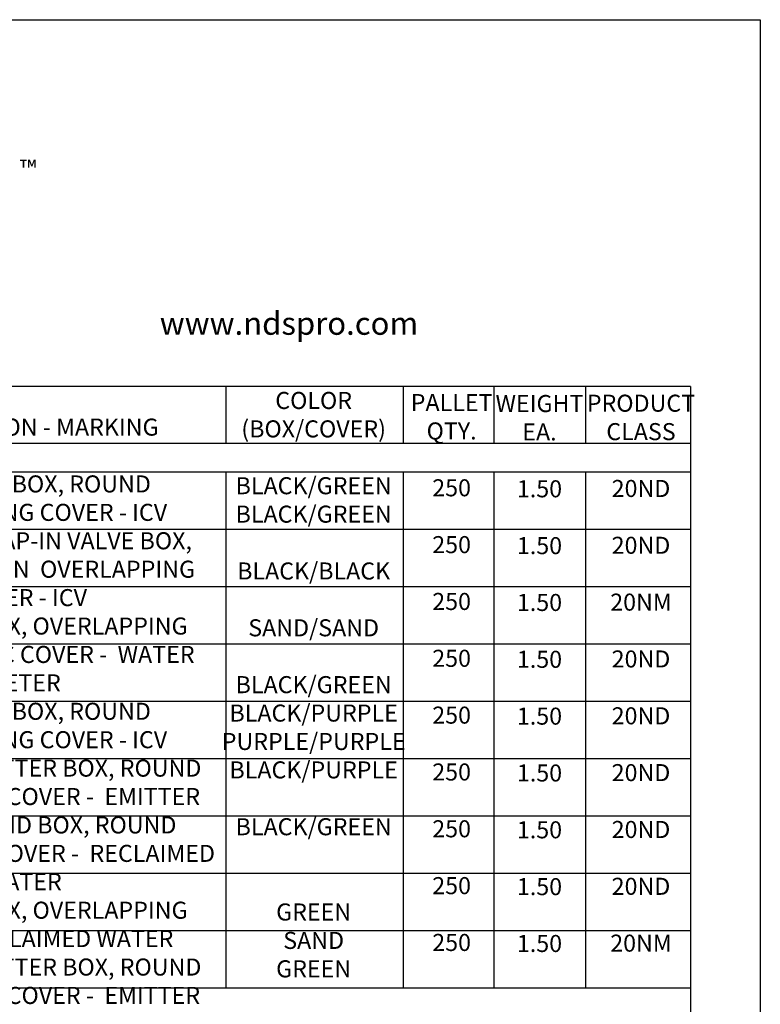
# Model space of a CAD drawing. Extents: x 0 to 216, y 0 to 280.
# Drawn here: x 113 to 216, y 143 to 280 of the extents above; entities that cross this region are included whole.
import ezdxf

# ---------------------------------------------------------------- set-up
doc = ezdxf.new("R2010")
doc.units = 0
doc.header["$LTSCALE"] = 10
doc.header["$MEASUREMENT"] = 0
for name, color, linetype in [('588-LOGO$0$CADdetails-2-FINELIGHT', 2, 'CONTINUOUS'), ('588-LOGO$0$CADdetails-9-EXTRAFINE', 9, 'CONTINUOUS'), ('588-LOGO$0$FRAME', 7, 'CONTINUOUS'), ('CADdetails-1-FINE', 1, 'CONTINUOUS'), ('CADdetails-7-VERYFINE', 7, 'CONTINUOUS')]:
    doc.layers.add(name, color=color, linetype=linetype)
doc.styles.add('588-LOGO$0$CADdetails-NOTES', font='ARIALN.TTF', dxfattribs={"height": 2.38})
doc.styles.add('588-LOGO$0$CADdetails-SUBHEADING', font='ARIALN.TTF', dxfattribs={"height": 3.18})
doc.styles.add('CADdetails-NOTES', font='ARIALN.TTF', dxfattribs={"height": 2.38})

msp = doc.modelspace()

# ---------------------------------------------------------------- linework, layer by layer
at = {"layer": '588-LOGO$0$FRAME'}
for p, q in [((0, 280), (216, 280)), ((216, 280), (216, 0))]:
    msp.add_line(p, q, dxfattribs=at)
at = {"layer": 'CADdetails-1-FINE'}
for p, q in [((206.267, 228.811), (64.852, 228.811)), ((141.416, 228.811), (141.416, 220.811)), ((166.162, 228.811), (166.162, 220.811)), ((178.815, 228.811), (178.815, 220.811)), ((191.602, 228.811), (191.602, 220.811)), ((206.267, 228.811), (206.267, 76.811)), ((206.267, 220.811), (64.852, 220.811)), ((206.267, 216.811), (64.852, 216.811)), ((141.416, 216.811), (141.416, 184.811)), ((166.162, 216.811), (166.162, 192.811)), ((178.815, 216.811), (178.815, 192.811)), ((191.602, 216.811), (191.602, 192.811)), ((206.267, 208.811), (64.852, 208.811)), ((206.267, 200.811), (64.852, 200.811)), ((206.267, 192.811), (64.852, 192.811)), ((166.162, 192.811), (166.162, 184.811)), ((178.815, 192.811), (178.815, 184.811)), ((191.602, 192.811), (191.602, 184.811)), ((206.267, 184.811), (64.852, 184.811)), ((141.416, 184.811), (141.416, 172.811)), ((166.162, 184.811), (166.162, 172.811)), ((178.815, 184.811), (178.815, 172.811)), ((191.602, 184.811), (191.602, 172.811)), ((206.267, 176.811), (64.852, 176.811)), ((141.416, 172.811), (141.416, 168.734)), ((166.162, 172.811), (166.162, 168.811)), ((178.815, 172.811), (178.815, 168.811)), ((191.602, 172.811), (191.602, 168.811)), ((206.267, 168.811), (64.852, 168.811)), ((206.267, 168.811), (84.557, 168.811)), ((141.416, 168.734), (141.416, 148.811)), ((166.162, 168.811), (166.162, 168.734)), ((166.162, 168.734), (166.162, 148.811)), ((178.815, 168.734), (178.815, 148.811)), ((191.602, 168.811), (191.602, 168.734)), ((191.602, 168.734), (191.602, 148.811)), ((206.267, 160.811), (64.852, 160.811)), ((206.267, 152.811), (64.852, 152.811)), ((141.416, 148.811), (141.416, 144.811)), ((166.162, 148.811), (166.162, 144.811)), ((178.815, 148.811), (178.815, 144.811)), ((191.602, 148.811), (191.602, 144.811)), ((206.267, 144.811), (64.852, 144.811))]:
    msp.add_line(p, q, dxfattribs=at)

# ---------------------------------------------------------------- texts
at = {"layer": '588-LOGO$0$CADdetails-2-FINELIGHT', "style": '588-LOGO$0$CADdetails-SUBHEADING'}
msp.add_text('www.ndspro.com', height=3.18, dxfattribs=at).set_placement((132.184, 236.009))
at = {"layer": '588-LOGO$0$CADdetails-9-EXTRAFINE', "color": 177, "true_color": 0x2c4469, "insert": (112.688, 260.378), "char_height": 2.344, "width": 2.14522, "attachment_point": 1, "style": '588-LOGO$0$CADdetails-NOTES'}
msp.add_mtext('™', dxfattribs=at)
at = {"layer": 'CADdetails-7-VERYFINE', "char_height": 2.38, "attachment_point": 2, "style": 'CADdetails-NOTES'}
for s, insert, width in [('{\\fArial Narrow|b1|i0|c0|p34;COLOR\\P(BOX/COVER)}\\P\\PBLACK/GREEN\\P BLACK/GREEN \\P\\PBLACK/BLACK \\P\\PSAND/SAND \\P\\PBLACK/GREEN\\P BLACK/PURPLE\\P PURPLE/PURPLE\\P BLACK/PURPLE \\P\\PBLACK/GREEN\\P\\P\\PGREEN \\PSAND \\PGREEN \\P\\PGREEN \\P\\PPURPLE \\P\\PGREEN \\P\\P\\PBLACK \\PPURPLE\\P SAND \\PBLACK \\PBLACK\\P\\P  ', (153.664, 228.029), 19.55181), ('{\\fArial Narrow|b1|i0|c0|p34;PALLET \\PQTY.\\P}\\P250 \\P\\P250 \\P\\P250 \\P\\P250 \\P\\P250 \\P\\P250 \\P\\P250 \\P\\P250 \\P\\P250 \\P\\P\\P800 \\P800 \\P1200 \\P\\P800 \\P\\P800 \\P\\P800 \\P\\P\\P250 250 250 250 250', (172.919, 227.739), 6.61483), ('{\\fArial Narrow|b1|i0|c0|p34;WEIGHT\\PEA.\\P}\\P1.50 \\P\\P1.50 \\P\\P1.50 \\P\\P1.50 \\P\\P1.50 \\P\\P1.50 \\P\\P1.50 \\P\\P1.50 \\P\\P1.50 \\P\\P\\P0.40 0.40 0.40 \\P\\P0.40 \\P\\P0.40 \\P\\P0.40 \\P\\P\\P1.10 1.10 1.10 1.10 1.10', (185.182, 227.6), 10.81962), ('{\\fArial Narrow|b1|i0|c0|p34;PRODUCT CLASS}\\P\\P20ND \\P\\P20ND \\P\\P20NM \\P\\P20ND \\P\\P20ND \\P\\P20ND \\P\\P20ND \\P\\P20ND \\P\\P20NM \\P\\P\\P20ND 20ND 20ND \\P\\P20NM \\P\\P20ND \\P\\P20NM \\P\\P\\P20ND 20ND 20ND 20ND 20ND', (199.348, 227.646), 10.31957), ('{\\fArial Narrow|b1|i0|c0|p34;DESCRIPTION - MARKING\\P}\\P6" ROUND BOX, ROUND OVERLAPPING COVER - ICV \\P6" ROUND SNAP-IN VALVE BOX, ROUND SNAP-IN  OVERLAPPING COVER - ICV \\P6" ROUND BOX, OVERLAPPING SOLID PLASTIC COVER -  WATER METER \\P6" ROUND BOX, ROUND OVERLAPPING COVER - ICV \\P6" ROUND EMITTER BOX, ROUND OVERLAPPING COVER -  EMITTER BOX 6" ROUND BOX, ROUND OVERLAPPING COVER -  RECLAIMED WATER \\P6" ROUND BOX, OVERLAPPING COVER - RECLAIMED WATER \\P6" ROUND EMITTER BOX, ROUND OVERLAPPING COVER -  EMITTER BOX\\P6" ROUND BOX, OVERLAPPING COVER - SEWER\\P\\P 6" ROUND OVERLAPPING COVER - ICV 6" ROUND OVERLAPPING COVER - ICV \\P6" ROUND SNAP-IN OVERLAPPING COVER - ICV \\P6" ROUND OVERLAPPING COVER - SEWER\\P6" ROUND OVERLAPPING COVER - RECLAIMED WATER\\P6" ROUND OVERLAPPING COVER - WATER \\P\\P6" ROUND BOX \\P6" ROUND BOX \\P6" ROUND BOX \\P6" ROUND SNAP-IN VALVE BOX \\P6" ROUND EMITTER BOX', (113.14, 224.31), 54.15059)]:
    msp.add_mtext(s, dxfattribs=dict(at, insert=insert, width=width))

doc.saveas('drawing.dxf')
